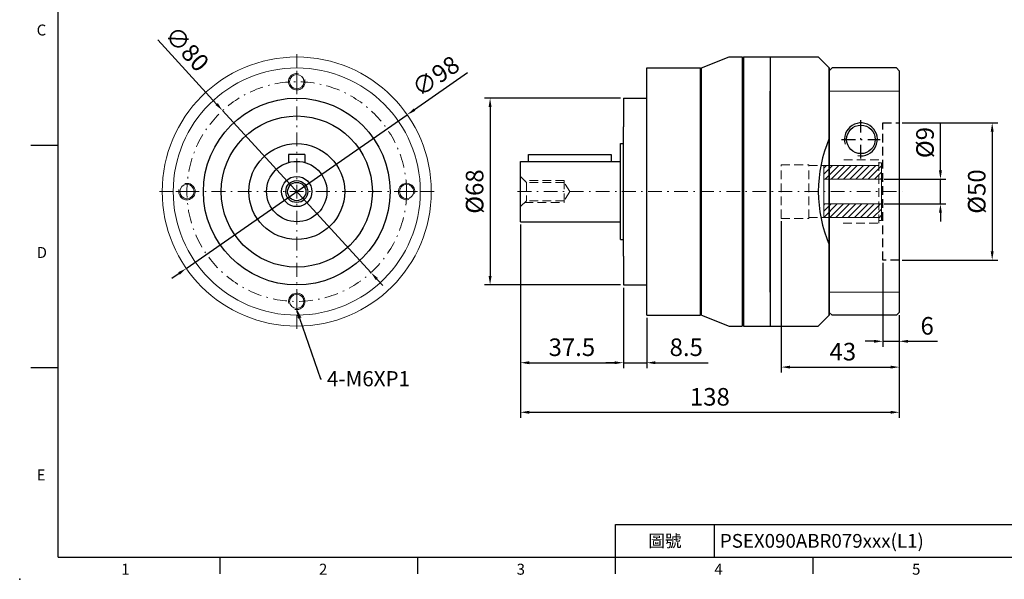
# Model space of a CAD drawing. Units: millimetres. Extents: x -14 to 1542, y -8 to 392.
# Drawn here: x -14 to 345, y -8 to 196 of the extents above; entities that cross this region are included whole.
import ezdxf
from ezdxf import colors
from ezdxf.entities.mleader import LeaderData, LeaderLine
from ezdxf.enums import TextEntityAlignment as Align
from ezdxf.math import Vec2, Vec3

# ---------------------------------------------------------------- set-up
doc = ezdxf.new("R2010")
doc.units = ezdxf.units.MM
doc.linetypes.add('CENTER2', pattern=[9.5, 5, -2, 0.5, -2])
doc.linetypes.add('HIDDEN2', pattern=[4.7625, 3.175, -1.5875])
doc.layers.add('DIM', color=3, linetype='Continuous')
for name, color, linetype, lineweight in [('中心', 3, 'CENTER2', 18), ('標註', 4, 'Continuous', 18), ('虛線', 1, 'HIDDEN2', 20)]:
    doc.layers.add(name, color=color, linetype=linetype, lineweight=lineweight)
doc.styles.add('ATTDEF', font='txt')
doc.styles.add('mytxt', font='txt.shx', dxfattribs={"bigfont": 'chineset.shx'})
doc.dimstyles.new('X1.6', dxfattribs={"dimscale": 1.6, "dimtxt": 4, "dimasz": 2, "dimexe": 1.25, "dimexo": 0.625, "dimgap": 1, "dimtad": 1, "dimdsep": 46, "dimtxsty": 'mytxt', "dimcen": 0, "dimclrd": 4, "dimclre": 4, "dimclrt": 4, "dimazin": 2, "dimtfac": 1, "dimtmove": 0, "dimatfit": 3, "dimfxl": 0, "dimarcsym": 0})

# ---------------------------------------------------------------- blocks, each defined once
blk = doc.blocks.new('*D5')
at = {"layer": 'Defpoints', "color": 0, "linetype": 'ByBlock'}
for p in [(59.89, 162.68), (113.92, 103.69)]:
    blk.add_point(p, dxfattribs=at)
at = {"layer": '標註', "color": 4, "linetype": 'ByBlock', "lineweight": -2}
for p, q in [((36.31, 188.44), (57.73, 165.04)), ((113.92, 103.69), (59.89, 162.68)), ((116.08, 101.33), (118.24, 98.97))]:
    blk.add_line(p, q, dxfattribs=at)
at = {"layer": '標註', "color": 4, "linetype": 'ByBlock'}
for points in [[(58.12, 165.4), (57.34, 164.68), (59.89, 162.68)], [(116.47, 101.69), (115.69, 100.97), (113.92, 103.69)]]:
    blk.add_solid(points, dxfattribs=at)
at = {"layer": '標註', "color": 4, "linetype": 'ByBlock', "insert": (46.33, 184.6), "char_height": 6.4, "attachment_point": 5, "rotation": 312.4836, "style": 'mytxt'}
blk.add_mtext('∅80', dxfattribs=at)
blk = doc.blocks.new('*D6')
at = {"layer": 'Defpoints', "color": 0, "linetype": 'ByBlock'}
for p in [(127.13, 161.16), (46.68, 105.21)]:
    blk.add_point(p, dxfattribs=at)
at = {"layer": '標註', "color": 4, "linetype": 'ByBlock', "lineweight": -2}
for p, q in [((149.03, 176.39), (129.76, 162.99)), ((46.68, 105.21), (127.13, 161.16)), ((44.05, 103.38), (41.42, 101.55))]:
    blk.add_line(p, q, dxfattribs=at)
at = {"layer": '標註', "color": 4, "linetype": 'ByBlock'}
for points in [[(129.46, 163.43), (130.06, 162.55), (127.13, 161.16)], [(43.75, 103.82), (44.35, 102.94), (46.68, 105.21)]]:
    blk.add_solid(points, dxfattribs=at)
at = {"layer": '標註', "color": 4, "linetype": 'ByBlock', "insert": (137.97, 174.54), "char_height": 6.4, "attachment_point": 5, "rotation": 34.8177, "style": 'mytxt'}
blk.add_mtext('∅98', dxfattribs=at)
blk = doc.blocks.new('*D7')
at = {"layer": 'Defpoints', "color": 0, "linetype": 'ByBlock'}
for p in [(205.85, 167.19), (157.31, 99.19), (205.85, 99.19)]:
    blk.add_point(p, dxfattribs=at)
at = {"layer": '標註', "color": 4, "linetype": 'ByBlock', "lineweight": -2}
for p, q in [((204.85, 167.19), (155.31, 167.19)), ((157.31, 163.99), (157.31, 102.39)), ((204.85, 99.19), (155.31, 99.19))]:
    blk.add_line(p, q, dxfattribs=at)
at = {"layer": '標註', "color": 4, "linetype": 'ByBlock'}
for points in [[(156.78, 163.99), (157.85, 163.99), (157.31, 167.19)], [(156.78, 102.39), (157.85, 102.39), (157.31, 99.19)]]:
    blk.add_solid(points, dxfattribs=at)
at = {"layer": '標註', "color": 4, "linetype": 'ByBlock', "insert": (152.51, 133.19), "char_height": 6.4, "attachment_point": 5, "rotation": 90, "style": 'mytxt'}
blk.add_mtext('%%C68', dxfattribs=at)
blk = doc.blocks.new('*D8')
at = {"layer": 'Defpoints', "color": 0, "linetype": 'ByBlock'}
for p in [(168.35, 122.19), (205.85, 99.19), (205.85, 70.87)]:
    blk.add_point(p, dxfattribs=at)
at = {"layer": '標註', "color": 4, "linetype": 'ByBlock', "lineweight": -2}
for p, q in [((168.35, 121.19), (168.35, 68.87)), ((205.85, 98.19), (205.85, 68.87)), ((171.55, 70.87), (202.65, 70.87))]:
    blk.add_line(p, q, dxfattribs=at)
at = {"layer": '標註', "color": 4, "linetype": 'ByBlock'}
for points in [[(171.55, 71.4), (171.55, 70.33), (168.35, 70.87)], [(202.65, 71.4), (202.65, 70.33), (205.85, 70.87)]]:
    blk.add_solid(points, dxfattribs=at)
at = {"layer": '標註', "color": 4, "linetype": 'ByBlock', "insert": (187.1, 75.67), "char_height": 6.4, "attachment_point": 5, "style": 'mytxt'}
blk.add_mtext('37.5', dxfattribs=at)
blk = doc.blocks.new('*D9')
at = {"layer": 'Defpoints', "color": 0, "linetype": 'ByBlock'}
for p in [(205.85, 99.19), (214.35, 88.19), (214.35, 70.87)]:
    blk.add_point(p, dxfattribs=at)
at = {"layer": '標註', "color": 4, "linetype": 'ByBlock', "lineweight": -2}
for p, q in [((205.85, 98.19), (205.85, 68.87)), ((214.35, 87.19), (214.35, 68.87)), ((202.65, 70.87), (199.45, 70.87)), ((205.85, 70.87), (214.35, 70.87)), ((217.55, 70.87), (236.75, 70.87))]:
    blk.add_line(p, q, dxfattribs=at)
at = {"layer": '標註', "color": 4, "linetype": 'ByBlock'}
for points in [[(202.65, 71.4), (202.65, 70.33), (205.85, 70.87)], [(217.55, 71.4), (217.55, 70.33), (214.35, 70.87)]]:
    blk.add_solid(points, dxfattribs=at)
at = {"layer": '標註', "color": 4, "linetype": 'ByBlock', "insert": (228.75, 75.67), "char_height": 6.4, "attachment_point": 5, "style": 'mytxt'}
blk.add_mtext('8.5', dxfattribs=at)
blk = doc.blocks.new('*D10')
at = {"layer": 'Defpoints', "color": 0, "linetype": 'ByBlock'}
for p in [(263.35, 123.44), (306.35, 89.19), (306.35, 69.26)]:
    blk.add_point(p, dxfattribs=at)
at = {"layer": '標註', "color": 4, "linetype": 'ByBlock', "lineweight": -2}
for p, q in [((263.35, 122.44), (263.35, 67.26)), ((306.35, 88.19), (306.35, 67.26)), ((266.55, 69.26), (303.15, 69.26))]:
    blk.add_line(p, q, dxfattribs=at)
at = {"layer": '標註', "color": 4, "linetype": 'ByBlock'}
for points in [[(266.55, 69.8), (266.55, 68.73), (263.35, 69.26)], [(303.15, 69.8), (303.15, 68.73), (306.35, 69.26)]]:
    blk.add_solid(points, dxfattribs=at)
at = {"layer": '標註', "color": 4, "linetype": 'ByBlock', "insert": (285.78, 74.06), "char_height": 6.4, "attachment_point": 5, "style": 'mytxt'}
blk.add_mtext('43', dxfattribs=at)
blk = doc.blocks.new('*D11')
at = {"layer": 'Defpoints', "color": 0, "linetype": 'ByBlock'}
for p in [(300.35, 108.19), (306.35, 89.19), (306.35, 78.66)]:
    blk.add_point(p, dxfattribs=at)
at = {"layer": '標註', "color": 4, "linetype": 'ByBlock', "lineweight": -2}
for p, q in [((300.35, 107.19), (300.35, 76.66)), ((306.35, 88.19), (306.35, 76.66)), ((297.15, 78.66), (293.95, 78.66)), ((300.35, 78.66), (306.35, 78.66)), ((309.55, 78.66), (320.22, 78.66))]:
    blk.add_line(p, q, dxfattribs=at)
at = {"layer": '標註', "color": 4, "linetype": 'ByBlock'}
for points in [[(297.15, 79.19), (297.15, 78.12), (300.35, 78.66)], [(309.55, 79.19), (309.55, 78.12), (306.35, 78.66)]]:
    blk.add_solid(points, dxfattribs=at)
at = {"layer": '標註', "color": 4, "linetype": 'ByBlock', "insert": (316.48, 83.46), "char_height": 6.4, "attachment_point": 5, "style": 'mytxt'}
blk.add_mtext('6', dxfattribs=at)
blk = doc.blocks.new('*D12')
at = {"layer": 'Defpoints', "color": 0, "linetype": 'ByBlock'}
for p in [(168.35, 122.19), (306.35, 89.19), (306.35, 52.82)]:
    blk.add_point(p, dxfattribs=at)
at = {"layer": '標註', "color": 4, "linetype": 'ByBlock', "lineweight": -2}
for p, q in [((168.35, 121.19), (168.35, 50.82)), ((306.35, 88.19), (306.35, 50.82)), ((171.55, 52.82), (303.15, 52.82))]:
    blk.add_line(p, q, dxfattribs=at)
at = {"layer": '標註', "color": 4, "linetype": 'ByBlock'}
for points in [[(171.55, 53.35), (171.55, 52.29), (168.35, 52.82)], [(303.15, 53.35), (303.15, 52.29), (306.35, 52.82)]]:
    blk.add_solid(points, dxfattribs=at)
at = {"layer": '標註', "color": 4, "linetype": 'ByBlock', "insert": (237.35, 57.62), "char_height": 6.4, "attachment_point": 5, "style": 'mytxt'}
blk.add_mtext('138', dxfattribs=at)
blk = doc.blocks.new('*D13')
at = {"layer": 'Defpoints', "color": 0, "linetype": 'ByBlock'}
for p in [(299.85, 137.69), (299.85, 128.69), (321.33, 128.69)]:
    blk.add_point(p, dxfattribs=at)
at = {"layer": '標註', "color": 4, "linetype": 'ByBlock', "lineweight": -2}
for p, q in [((321.33, 140.89), (321.33, 157.95)), ((300.85, 137.69), (323.33, 137.69)), ((321.33, 128.69), (321.33, 137.69)), ((300.85, 128.69), (323.33, 128.69)), ((321.33, 125.49), (321.33, 122.29))]:
    blk.add_line(p, q, dxfattribs=at)
at = {"layer": '標註', "color": 4, "linetype": 'ByBlock'}
for points in [[(320.79, 140.89), (321.86, 140.89), (321.33, 137.69)], [(320.79, 125.49), (321.86, 125.49), (321.33, 128.69)]]:
    blk.add_solid(points, dxfattribs=at)
at = {"layer": '標註', "color": 4, "linetype": 'ByBlock', "insert": (316.53, 151.02), "char_height": 6.4, "attachment_point": 5, "rotation": 90, "style": 'mytxt'}
blk.add_mtext('%%C9', dxfattribs=at)
blk = doc.blocks.new('*D14')
at = {"layer": 'Defpoints', "color": 0, "linetype": 'ByBlock'}
for p in [(306.35, 158.19), (306.35, 108.19), (340.17, 108.19)]:
    blk.add_point(p, dxfattribs=at)
at = {"layer": '標註', "color": 4, "linetype": 'ByBlock', "lineweight": -2}
for p, q in [((307.35, 158.19), (342.17, 158.19)), ((340.17, 154.99), (340.17, 111.39)), ((307.35, 108.19), (342.17, 108.19))]:
    blk.add_line(p, q, dxfattribs=at)
at = {"layer": '標註', "color": 4, "linetype": 'ByBlock'}
for points in [[(339.64, 154.99), (340.7, 154.99), (340.17, 158.19)], [(339.64, 111.39), (340.7, 111.39), (340.17, 108.19)]]:
    blk.add_solid(points, dxfattribs=at)
at = {"layer": '標註', "color": 4, "linetype": 'ByBlock', "insert": (335.37, 133.19), "char_height": 6.4, "attachment_point": 5, "rotation": 90, "style": 'mytxt'}
blk.add_mtext('%%C50', dxfattribs=at)
blk = doc.blocks.new('19-9')
at = {"layer": '標註', "linetype": 'ByBlock'}
h = blk.add_hatch(dxfattribs=at)
h.set_pattern_fill('ANSI31', scale=0.5, angle=180)
h.set_pattern_definition([(225, (1852.449, 835.2607), (1.122532, -1.122532), [])])
h.paths.add_polyline_path([(926.22, 413.13), (926.22, 408.13), (946.22, 408.13), (946.22, 407.13), (947.22, 407.13), (947.22, 413.13)])
h.paths.add_polyline_path([(947.22, 422.13), (947.22, 428.13), (946.22, 428.13), (946.22, 427.13), (926.22, 427.13), (926.22, 422.13)])
at = {"layer": '標註', "color": 7}
for p, q in [((946.22, 427.13), (926.22, 427.13)), ((926.22, 408.13), (926.22, 427.13)), ((947.22, 428.13), (946.22, 428.13)), ((946.22, 427.13), (946.22, 428.13)), ((947.22, 407.13), (947.22, 428.13)), ((946.22, 408.13), (926.22, 408.13)), ((946.22, 407.13), (946.22, 408.13)), ((947.22, 407.13), (946.22, 407.13))]:
    blk.add_line(p, q, dxfattribs=at)
at = {"layer": '標註', "color": 7, "linetype": 'ByBlock'}
for p, q in [((947.22, 422.13), (926.22, 422.13)), ((947.22, 413.13), (926.22, 413.13))]:
    blk.add_line(p, q, dxfattribs=at)
blk = doc.blocks.new('gja420')
at = {"color": 0}
for p, q in [((0, 0), (0, 192)), ((0, 75), (-5, 75)), ((0, 34.5), (-5, 34.5)), ((101.5, 6), (275, 6)), ((101.5, 0), (101.5, 6)), ((119.5, 0), (119.5, 6)), ((0, 0), (275, 0)), ((29.5, -3), (29.5, 0)), ((65.5, -3), (65.5, 0)), ((101.5, -3), (101.5, 0)), ((137.5, -3), (137.5, 0))]:
    blk.add_line(p, q, dxfattribs=at)
blk.add_point((-7, -4), dxfattribs=at)
for s, p in [('C', (-3.91, 95)), ('D', (-3.91, 54.5)), ('E', (-3.91, 14)), ('1', (11.5, -3.16)), ('2', (47.5, -3.16)), ('3', (83.5, -3.16)), ('4', (119.5, -3.16)), ('5', (155.5, -3.16))]:
    blk.add_text(s, height=2, dxfattribs=at).set_placement(p)
at = {"color": 0, "insert": (110.5, 3), "char_height": 2.2, "width": 7, "attachment_point": 5}
blk.add_mtext('\\f標楷體|b0|i0|c136|p65;圖號', dxfattribs=at)
at = {"color": 4, "style": 'ATTDEF'}
blk.add_attdef('料號', text='', height=2.5, dxfattribs=at).set_placement((120.5, 3), align=Align.MIDDLE_LEFT)
for tag, p in [('比例', (200.5, 3)), ('版本', (236.5, 3))]:
    blk.add_attdef(tag, text='', height=2.5, dxfattribs=at).set_placement(p, align=Align.MIDDLE_CENTER)

msp = doc.modelspace()

# ---------------------------------------------------------------- linework, layer by layer
at = {"color": 0}
for p, q in [((234.35, 178.185), (244.35, 182.185)), ((244.35, 182.185), (249.15, 182.185)), ((249.15, 182.185), (249.15, 84.185)), ((249.15, 181.785), (249.55, 181.785)), ((249.55, 182.185), (249.55, 84.185)), ((249.55, 182.185), (259.35, 182.185)), ((259.35, 182.185), (259.35, 84.185)), ((259.35, 182.185), (276.85, 182.185)), ((259.35, 182.185), (259.35, 84.185)), ((259.35, 182.185), (259.35, 169.778)), ((259.35, 182.185), (259.35, 169.778)), ((280.85, 178.185), (276.85, 182.185)), ((214.35, 178.185), (233.95, 178.185)), ((214.35, 88.185), (214.35, 178.185)), ((233.95, 88.185), (233.95, 178.185)), ((233.95, 177.785), (234.35, 177.785)), ((234.35, 88.185), (234.35, 178.185)), ((280.85, 178.185), (280.85, 88.185)), ((280.85, 88.185), (280.85, 178.185)), ((259.35, 96.593), (259.35, 169.778)), ((259.35, 96.593), (259.35, 169.778)), ((205.85, 167.185), (205.85, 156.71)), ((205.85, 167.185), (214.35, 167.185)), ((205.85, 109.66), (205.85, 156.71)), ((204.85, 115.735), (204.85, 150.635)), ((204.85, 150.635), (205.85, 150.635)), ((168.35, 122.185), (168.35, 144.185)), ((168.35, 144.185), (171.35, 144.185)), ((171.35, 146.685), (201.35, 146.685)), ((171.35, 144.185), (171.35, 146.685)), ((171.35, 144.185), (204.85, 144.185)), ((201.35, 146.685), (201.35, 144.185)), ((168.35, 122.185), (204.85, 122.185)), ((204.85, 115.735), (205.85, 115.735)), ((205.85, 109.66), (205.85, 99.185)), ((205.85, 99.185), (214.35, 99.185)), ((259.35, 96.593), (259.35, 84.185)), ((259.35, 96.593), (259.35, 84.185)), ((214.35, 88.185), (233.95, 88.185)), ((233.95, 88.585), (234.35, 88.585)), ((234.35, 88.185), (244.35, 84.185)), ((280.85, 88.185), (276.85, 84.185)), ((244.35, 84.185), (249.15, 84.185)), ((249.15, 84.585), (249.55, 84.585)), ((249.55, 84.185), (259.35, 84.185)), ((259.35, 84.185), (276.85, 84.185))]:
    msp.add_line(p, q, dxfattribs=at)
at = {"color": 0, "linetype": 'Continuous'}
for p, q in [((281.85, 178.185), (280.85, 177.185)), ((280.85, 89.185), (280.85, 177.185)), ((305.35, 178.185), (281.85, 178.185)), ((306.35, 177.185), (305.35, 178.185)), ((306.35, 177.185), (306.35, 89.185)), ((281.85, 88.185), (280.85, 89.185)), ((305.35, 88.185), (281.85, 88.185)), ((306.35, 89.185), (305.35, 88.185))]:
    msp.add_line(p, q, dxfattribs=at)
at = {"color": 0, "linetype": 'CENTER2'}
for p, q in [((292.35, 145.185), (292.35, 159.185)), ((285.35, 152.185), (299.35, 152.185))]:
    msp.add_line(p, q, dxfattribs=at)
at = {"color": 1, "linetype": 'HIDDEN2'}
for p, q in [((300.35, 108.185), (300.35, 158.185)), ((300.35, 158.185), (306.35, 158.185)), ((306.35, 108.185), (300.35, 108.185))]:
    msp.add_line(p, q, dxfattribs=at)
for p, q in [((83.905, 146.685), (83.905, 143.768)), ((89.905, 146.685), (83.905, 146.685)), ((89.905, 146.685), (89.905, 143.768))]:
    msp.add_line(p, q)
for radius in [34, 27.525, 17.45, 11, 5.5, 4, 3.323]:
    msp.add_circle((86.905, 133.185), radius)
at = {"color": 0}
msp.add_circle((292.35, 152.185), 5.2, dxfattribs=at)
for centre, radius, start, end in [((292.35, 152.185), 6, 259.32972, 196.55025), ((325.85, 133.185), 49, 156.68855, 203.31145)]:
    msp.add_arc(centre, radius, start, end, dxfattribs=at)
at = {"layer": '中心'}
for p, q in [((86.905, 183.185), (86.905, 83.185)), ((86.905, 177.185), (86.905, 169.185)), ((136.905, 133.185), (36.905, 133.185)), ((42.905, 133.185), (50.905, 133.185)), ((130.905, 133.185), (122.905, 133.185)), ((167.35, 133.185), (307.35, 133.185)), ((86.905, 89.185), (86.905, 97.185))]:
    msp.add_line(p, q, dxfattribs=at)
msp.add_circle((86.905, 133.185), 40, dxfattribs=at)
at = {"layer": '標註', "color": 0, "linetype": 'ByBlock'}
for p, q in [((306.35, 169.778), (280.85, 169.778)), ((280.85, 96.593), (306.35, 96.593))]:
    msp.add_line(p, q, dxfattribs=at)
at = {"layer": '標註', "color": 0}
for centre, radius in [((86.905, 133.185), 49), ((86.905, 133.185), 45), ((86.905, 173.185), 2.6), ((46.905, 133.185), 2.6), ((126.905, 133.185), 2.6), ((86.905, 93.185), 2.6)]:
    msp.add_circle(centre, radius, dxfattribs=at)
at = {"layer": '標註'}
for centre, start, end in [((86.905, 173.185), 76.72497, 14.66163), ((46.905, 133.185), 166.72497, 104.66163), ((126.905, 133.185), 346.72497, 284.66163), ((86.905, 93.185), 256.72497, 194.66163)]:
    msp.add_arc(centre, 3, start, end, dxfattribs=at)
at = {"layer": '虛線'}
for p, q in [((298.85, 144.685), (285.85, 144.685)), ((298.85, 121.685), (298.85, 144.685)), ((263.35, 123.435), (263.35, 142.935)), ((263.35, 142.935), (273.35, 142.935)), ((273.35, 123.435), (273.35, 142.935)), ((273.35, 142.685), (298.85, 142.685)), ((170.527, 136.509), (168.35, 138.685)), ((184.35, 137.185), (169.85, 137.185)), ((170.527, 136.509), (170.527, 129.862)), ((184.35, 136.509), (170.527, 136.509)), ((184.35, 137.185), (184.35, 129.185)), ((186.347, 133.185), (184.35, 136.509)), ((186.347, 133.185), (184.35, 129.862)), ((170.527, 129.862), (168.35, 127.685)), ((169.85, 129.185), (184.35, 129.185)), ((184.35, 129.862), (170.527, 129.862)), ((263.35, 123.435), (273.35, 123.435)), ((273.35, 123.685), (298.85, 123.685)), ((285.85, 121.685), (298.85, 121.685))]:
    msp.add_line(p, q, dxfattribs=at)

# ---------------------------------------------------------------- block references
at = {"layer": 'DIM', "linetype": 'ByBlock'}
ref = msp.add_blockref('gja420', (0, 0), dxfattribs=dict(at, xscale=2, yscale=2, zscale=2))
ref.add_attrib('料號', 'PSEX090ABR079xxx(L1)', dxfattribs={"layer": '0', "color": 4, "height": 5, "style": 'ATTDEF'}).set_placement((241, 6), align=Align.MIDDLE_LEFT)
at = {"layer": '標註', "linetype": 'ByBlock'}
msp.add_blockref('19-9', (-647.374, -284.445), dxfattribs=at)

# ---------------------------------------------------------------- dimensions: what is measured, and where the dimension line sits
at = {"layer": '標註', "color": 4, "linetype": 'ByBlock'}
dim = msp.add_diameter_dim_2p(p1=(113.92, 103.686), p2=(59.89, 162.684), dimstyle='X1.6', dxfattribs=at)
dim.commit()
dim.dimension.update_dxf_attribs({"geometry": '*D5', "text_midpoint": (42.79, 181.356), "dimtype": 163})
dim = msp.add_diameter_dim_2p(p1=(46.677, 105.208), p2=(127.133, 161.163), dimstyle='X1.6', dxfattribs=at)
dim.commit()
dim.dimension.update_dxf_attribs({"geometry": '*D6', "text_midpoint": (137.965, 174.543)})
for base, p1, p2, picture, middle in [((157.314, 99.185), (205.85, 167.185), (205.85, 99.185), '*D7', (152.514, 133.185)), ((340.169, 108.185), (306.35, 158.185), (306.35, 108.185), '*D14', (335.369, 133.185))]:
    dim = msp.add_linear_dim(base=base, p1=p1, p2=p2, angle=90, text='%%C<>', dimstyle='X1.6', dxfattribs=at)
    dim.commit()
    dim.dimension.update_dxf_attribs({"geometry": picture, "text_midpoint": middle})
dim = msp.add_linear_dim(base=(321.328, 128.685), p1=(299.85, 137.685), p2=(299.85, 128.685), angle=90, text='%%C<>', dimstyle='X1.6', dxfattribs=at)
dim.commit()
dim.dimension.update_dxf_attribs({"geometry": '*D13', "text_midpoint": (321.328, 151.019), "dimtype": 160})
for base, p1, p2, picture, middle in [((205.85, 70.867), (168.35, 122.185), (205.85, 99.185), '*D8', (187.1, 75.667)), ((306.35, 52.819), (168.35, 122.185), (306.35, 89.185), '*D12', (237.35, 57.619)), ((306.35, 78.658), (300.35, 108.185), (306.35, 89.185), '*D11', (316.484, 83.458)), ((214.35, 70.867), (205.85, 99.185), (214.35, 88.185), '*D9', (228.75, 75.667))]:
    dim = msp.add_linear_dim(base=base, p1=p1, p2=p2, dimstyle='X1.6', dxfattribs=at)
    dim.commit()
    dim.dimension.update_dxf_attribs({"geometry": picture, "text_midpoint": middle})
dim = msp.add_linear_dim(base=(306.35, 69.262), p1=(263.35, 123.435), p2=(306.35, 89.185), dimstyle='X1.6', dxfattribs=at)
dim.commit()
dim.dimension.update_dxf_attribs({"geometry": '*D10', "text_midpoint": (285.784, 69.262), "dimtype": 160})

# ---------------------------------------------------------------- leaders
at = {"layer": '標註'}
ml = msp.add_multileader_mtext('Standard', dxfattribs=at)
ml.set_content('{\\Ftxt|c136;4-M6XP1}', color=256)
ml.set_leader_properties()
ml.build(insert=Vec2(0, 0))
ml.multileader.update_dxf_attribs({"text_right_attachment_type": 6, "dogleg_length": 0.36})
ctx = ml.context
ctx.base_point, ctx.char_height, ctx.plane_origin = Vec3(95.91, 65.048), 5.5, Vec3(75.198, 61.742)
ctx.right_attachment = 6
notes = []
notes.append((ctx, [(0, (1, 1, 0), (95.55, 65.048), (1, 0), 0.36, [(0, [(86.659, 90.884)], 0, [])])]))
ctx.mtext.insert, ctx.mtext.flow_direction = Vec3(97.91, 67.798), 5
for ctx, leaders in notes:
    for number, flags, end, landing, length, lines in leaders:
        leader = LeaderData()
        leader.index, (leader.has_last_leader_line, leader.has_dogleg_vector, leader.attachment_direction) = number, flags
        leader.last_leader_point, leader.dogleg_vector, leader.dogleg_length = Vec3(end), Vec3(landing), length
        for number, points, colour, breaks in lines:
            line = LeaderLine()
            line.index, line.vertices, line.color, line.breaks = number, Vec3.list(points), colors.encode_raw_color(colour), breaks
            leader.lines.append(line)
        ctx.leaders.append(leader)

doc.saveas('drawing.dxf')
